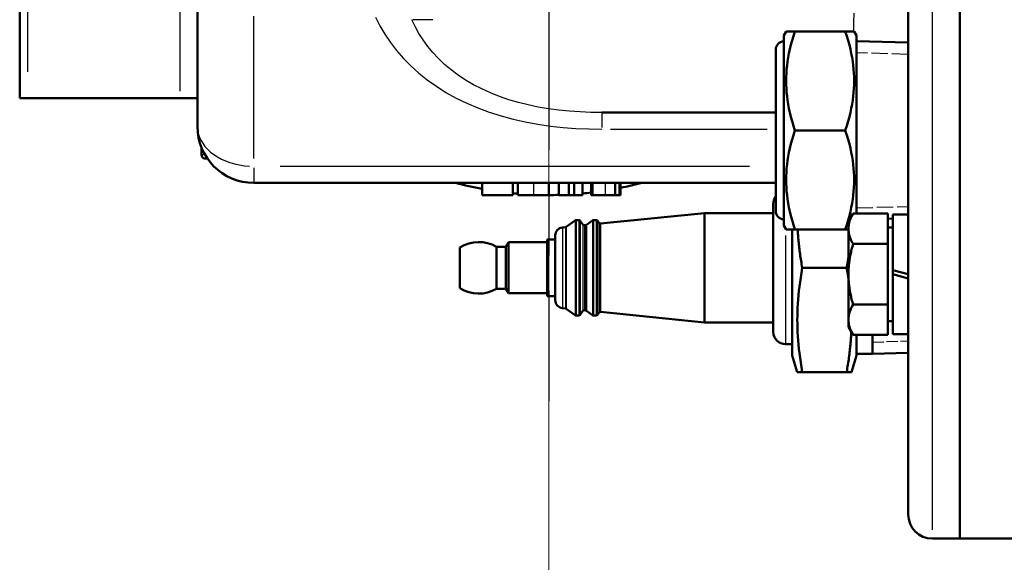
# Model space of a CAD drawing. Units: millimetres. Extents: x 0 to 2588, y 0 to 1828.
# Drawn here: x 1790 to 1912, y 517 to 584 of the extents above; entities that cross this region are included whole.
import ezdxf

# ---------------------------------------------------------------- set-up
doc = ezdxf.new("R2010")
doc.units = ezdxf.units.MM
doc.header["$LTSCALE"] = 3.076923
doc.linetypes.add('CHAIN', pattern=[0.7087, 0.4724, -0.0591, 0.1181, -0.0591])
doc.linetypes.add('DASHED', pattern=[0.2067, 0.1654, -0.0413])
for name, color, linetype, lineweight in [('Center Mark (ANSI)', 7, 'Continuous', 25), ('Dimension (ANSI)', 7, 'Continuous', 20), ('Hidden Narrow (ANSI)', 7, 'DASHED', 25), ('Visible (ANSI)', 7, 'Continuous', 50), ('Visible Narrow (ANSI)', 7, 'Continuous', 25)]:
    doc.layers.add(name, color=color, linetype=linetype, lineweight=lineweight)
doc.styles.add('Dimension text', font='TAHOMA.TTF')
doc.dimstyles.new('Eclipse - mm [in]', dxfattribs={"dimscale": 3.076923, "dimtxt": 4, "dimasz": 5, "dimexe": 3.2, "dimexo": 1.6002, "dimgap": 0.8, "dimtad": 0, "dimtih": 1, "dimtoh": 1, "dimdec": 1, "dimrnd": 1e-08, "dimzin": 4, "dimdsep": 46, "dimtxsty": 'Dimension text', "dimcen": 0.09, "dimdle": 10, "dimclrd": 256, "dimclre": 256, "dimclrt": 256, "dimadec": 0, "dimazin": 1, "dimtfac": 1, "dimtdec": 1, "dimtofl": 0, "dimtmove": 0, "dimatfit": 3, "dimfxl": 1, "dimtolj": 1, "dimtzin": 4, "dimlwd": -1, "dimlwe": -1, "dimarcsym": 0})

# ---------------------------------------------------------------- blocks, each defined once
blk = doc.blocks.new('*D16')
at = {"layer": 'Defpoints', "color": 0}
for p in [(1855.85, 607.03), (2051.75, 497.03), (1855.85, 392.82)]:
    blk.add_point(p, dxfattribs=at)
at = {"layer": 'Dimension (ANSI)'}
for p, q in [((1855.85, 602.11), (1855.85, 382.97)), ((2051.75, 492.11), (2051.75, 382.97)), ((1871.23, 392.82), (1921.79, 392.82)), ((2036.36, 392.82), (1985.8, 392.82))]:
    blk.add_line(p, q, dxfattribs=at)
for points in [[(1871.23, 395.38), (1871.23, 390.25), (1855.85, 392.82)], [(2036.36, 395.38), (2036.36, 390.25), (2051.75, 392.82)]]:
    blk.add_solid(points, dxfattribs=at)
at = {"layer": 'Dimension (ANSI)', "insert": (1953.8, 392.82), "char_height": 12.308, "attachment_point": 5, "style": 'Dimension text'}
blk.add_mtext('\\A1;196\\P [7.7 in]', dxfattribs=at)

msp = doc.modelspace()

# ---------------------------------------------------------------- linework, layer by layer
at = {"layer": 'Center Mark (ANSI)', "linetype": 'CHAIN', "ltscale": 23.979681}
msp.add_line((1855.847, 759.346), (1855.847, 536.531), dxfattribs=at)
at = {"layer": 'Hidden Narrow (ANSI)', "ltscale": 3.963603}
for p, q in [((1900.347, 579.429), (1893.947, 579.629)), ((1893.947, 560.433), (1900.347, 560.633))]:
    msp.add_line(p, q, dxfattribs=at)
at = {"layer": 'Hidden Narrow (ANSI)', "ltscale": 2.724933}
msp.add_line((1895.947, 543.843), (1900.347, 543.98), dxfattribs=at)
at = {"layer": 'Visible (ANSI)'}
for p, q in [((1906.747, 519.531), (1906.747, 673.761)), ((1906.747, 673.761), (1906.747, 519.531)), ((1900.347, 549.078), (1900.347, 664.983)), ((1790.347, 574.002), (1790.347, 639.002)), ((1812.347, 590.102), (1812.347, 570.531)), ((1884.947, 581.781), (1885.235, 582.281)), ((1884.947, 581.781), (1884.947, 558.281)), ((1886.329, 582.281), (1885.235, 582.281)), ((1886.329, 582.281), (1892.564, 582.281)), ((1893.658, 582.281), (1892.564, 582.281)), ((1893.947, 581.781), (1893.658, 582.281)), ((1893.947, 581.781), (1893.947, 559.737)), ((1900.347, 580.881), (1893.947, 581.081)), ((1883.947, 560.031), (1883.947, 580.031)), ((1790.347, 574.002), (1791.347, 574.002)), ((1810.22, 574.002), (1791.347, 574.002)), ((1812.347, 574.002), (1810.22, 574.002)), ((1883.947, 572.241), (1862.403, 572.241)), ((1886.329, 570.031), (1892.564, 570.031)), ((1812.847, 567.932), (1812.847, 567.031)), ((1813.602, 566.531), (1813.347, 566.531)), ((1883.947, 563.531), (1819.347, 563.531)), ((1847.596, 563.531), (1847.596, 562.031)), ((1851.403, 563.531), (1851.403, 562.031)), ((1852.035, 563.531), (1852.035, 562.031)), ((1855.871, 563.531), (1855.871, 562.031)), ((1857.111, 563.531), (1857.111, 562.031)), ((1858.351, 563.531), (1858.351, 562.031)), ((1858.973, 563.531), (1858.973, 562.031)), ((1860.038, 563.531), (1860.038, 562.031)), ((1861.093, 563.531), (1861.093, 562.031)), ((1861.152, 563.531), (1861.152, 562.031)), ((1861.259, 563.531), (1861.259, 562.031)), ((1864.088, 563.531), (1864.088, 562.031)), ((1864.623, 563.531), (1864.623, 562.031)), ((1864.74, 563.531), (1864.74, 562.031)), ((1851.403, 562.031), (1847.596, 562.031)), ((1853.956, 562.031), (1852.035, 562.031)), ((1855.871, 562.031), (1853.956, 562.031)), ((1858.351, 562.031), (1857.111, 562.031)), ((1858.973, 562.031), (1858.351, 562.031)), ((1860.038, 562.031), (1858.973, 562.031)), ((1861.152, 562.031), (1861.093, 562.031)), ((1861.259, 562.031), (1861.152, 562.031)), ((1862.824, 562.031), (1861.259, 562.031)), ((1864.088, 562.031), (1862.824, 562.031)), ((1864.623, 562.031), (1864.088, 562.031)), ((1864.74, 562.031), (1864.623, 562.031)), ((1883.647, 560.957), (1883.647, 545.105)), ((1862.262, 558.492), (1875.147, 559.781)), ((1875.147, 559.781), (1875.147, 546.281)), ((1883.647, 559.781), (1875.147, 559.781)), ((1892.947, 558.73), (1893.528, 559.737)), ((1897.847, 559.737), (1893.528, 559.737)), ((1897.847, 555.986), (1897.847, 559.737)), ((1898.447, 552.748), (1898.447, 559.63)), ((1900.347, 559.63), (1898.447, 559.63)), ((1858.016, 558.094), (1859.127, 558.893)), ((1859.577, 558.931), (1859.244, 558.931)), ((1860.079, 558.374), (1859.739, 558.847)), ((1860.262, 558.292), (1860.41, 558.307)), ((1860.506, 558.344), (1861.271, 558.893)), ((1861.721, 558.931), (1861.388, 558.931)), ((1862.079, 558.574), (1861.883, 558.847)), ((1892.947, 552.23), (1892.947, 558.73)), ((1898.447, 559.121), (1897.847, 559.102)), ((1857.547, 558.021), (1857.919, 558.058)), ((1884.947, 558.281), (1885.235, 557.781)), ((1885.235, 557.781), (1886.329, 557.781)), ((1885.997, 557.781), (1885.997, 542.175)), ((1886.329, 557.781), (1892.564, 557.781)), ((1892.564, 557.781), (1892.947, 557.781)), ((1897.847, 558.03), (1898.447, 558.03)), ((1850.529, 555.631), (1850.847, 556.181)), ((1850.847, 556.181), (1850.847, 549.881)), ((1855.647, 556.181), (1850.847, 556.181)), ((1855.647, 556.531), (1855.647, 549.531)), ((1856.647, 556.531), (1855.647, 556.531)), ((1856.647, 557.026), (1856.647, 549.036)), ((1893.528, 555.986), (1897.847, 555.986)), ((1897.847, 548.473), (1897.847, 555.986)), ((1844.847, 555.531), (1844.847, 550.531)), ((1849.378, 555.631), (1849.378, 550.431)), ((1850.529, 555.631), (1849.378, 555.631)), ((1850.529, 555.631), (1850.529, 550.431)), ((1887.232, 553.031), (1892.732, 553.031)), ((1892.947, 545.73), (1892.947, 552.23)), ((1900.347, 552.23), (1898.447, 552.748)), ((1898.447, 552.23), (1898.447, 552.748)), ((1898.447, 552.23), (1900.347, 551.712)), ((1898.447, 544.83), (1898.447, 552.23)), ((1850.529, 550.431), (1849.378, 550.431)), ((1850.529, 550.431), (1850.847, 549.881)), ((1855.647, 549.881), (1850.847, 549.881)), ((1856.647, 549.531), (1855.647, 549.531)), ((1900.347, 545.535), (1900.347, 549.078)), ((1857.547, 548.041), (1857.919, 548.003)), ((1858.016, 547.967), (1859.127, 547.168)), ((1860.079, 547.687), (1859.739, 547.214)), ((1860.262, 547.769), (1860.41, 547.754)), ((1860.506, 547.718), (1861.271, 547.168)), ((1862.079, 547.487), (1861.883, 547.214)), ((1862.262, 547.569), (1875.147, 546.281)), ((1897.847, 548.473), (1893.528, 548.473)), ((1897.847, 544.722), (1897.847, 548.473)), ((1859.577, 547.131), (1859.244, 547.131)), ((1861.721, 547.131), (1861.388, 547.131)), ((1883.647, 546.281), (1875.147, 546.281)), ((1897.847, 546.43), (1898.447, 546.43)), ((1892.947, 545.73), (1893.528, 544.722)), ((1900.347, 522.531), (1900.347, 545.535)), ((1897.847, 544.722), (1893.528, 544.722)), ((1893.967, 542.175), (1893.967, 544.722)), ((1895.947, 544.722), (1895.947, 542.391)), ((1895.947, 544.722), (1895.947, 542.391)), ((1900.347, 544.83), (1898.447, 544.83)), ((1885.997, 543.581), (1885.171, 543.581)), ((1900.347, 542.527), (1895.947, 542.391)), ((1885.997, 542.175), (1886.622, 540.131)), ((1893.967, 542.175), (1893.342, 540.131)), ((1895.947, 542.391), (1893.967, 542.391)), ((1887.232, 540.131), (1886.622, 540.131)), ((1887.232, 540.131), (1892.732, 540.131)), ((1893.342, 540.131), (1892.732, 540.131)), ((1903.347, 519.531), (1906.747, 519.531)), ((1918.845, 519.531), (1906.747, 519.531))]:
    msp.add_line(p, q, dxfattribs=at)
at = {"layer": 'Visible (ANSI)', "flags": 128}
for points in [[(1886.329, 570.031), (1886.143, 570.61), (1885.978, 571.169), (1885.831, 571.712), (1885.702, 572.241), (1885.59, 572.756), (1885.494, 573.261), (1885.414, 573.757), (1885.349, 574.245), (1885.299, 574.728), (1885.264, 575.206), (1885.242, 575.682), (1885.235, 576.156), (1885.242, 576.63), (1885.264, 577.105), (1885.299, 577.583), (1885.349, 578.066), (1885.414, 578.554), (1885.494, 579.05), (1885.59, 579.555), (1885.702, 580.071), (1885.831, 580.599), (1885.978, 581.142), (1886.143, 581.702), (1886.329, 582.281)], [(1892.564, 582.281), (1892.75, 581.702), (1892.916, 581.142), (1893.063, 580.599), (1893.192, 580.071), (1893.304, 579.555), (1893.399, 579.05), (1893.479, 578.554), (1893.544, 578.066), (1893.594, 577.583), (1893.63, 577.105), (1893.651, 576.63), (1893.658, 576.156), (1893.651, 575.682), (1893.63, 575.206), (1893.594, 574.728), (1893.544, 574.245), (1893.479, 573.757), (1893.399, 573.261), (1893.304, 572.756), (1893.192, 572.241), (1893.063, 571.712), (1892.916, 571.169), (1892.75, 570.61), (1892.564, 570.031)], [(1886.329, 557.781), (1886.143, 558.36), (1885.978, 558.919), (1885.831, 559.462), (1885.702, 559.991), (1885.59, 560.506), (1885.494, 561.011), (1885.414, 561.507), (1885.349, 561.995), (1885.299, 562.478), (1885.264, 562.956), (1885.242, 563.432), (1885.235, 563.906), (1885.242, 564.38), (1885.264, 564.855), (1885.299, 565.333), (1885.349, 565.816), (1885.414, 566.304), (1885.494, 566.8), (1885.59, 567.305), (1885.702, 567.821), (1885.831, 568.349), (1885.978, 568.892), (1886.143, 569.452), (1886.329, 570.031)], [(1892.564, 570.031), (1892.75, 569.452), (1892.916, 568.892), (1893.063, 568.349), (1893.192, 567.821), (1893.304, 567.305), (1893.399, 566.8), (1893.479, 566.304), (1893.544, 565.816), (1893.594, 565.333), (1893.63, 564.855), (1893.651, 564.38), (1893.658, 563.906), (1893.651, 563.432), (1893.63, 562.956), (1893.594, 562.478), (1893.544, 561.995), (1893.479, 561.507), (1893.399, 561.011), (1893.304, 560.506), (1893.192, 559.991), (1893.063, 559.462), (1892.916, 558.919), (1892.75, 558.36), (1892.564, 557.781)], [(1893.528, 559.737), (1893.43, 559.56), (1893.342, 559.389), (1893.264, 559.222), (1893.195, 559.061), (1893.136, 558.903), (1893.085, 558.748), (1893.043, 558.596), (1893.008, 558.447), (1892.982, 558.299), (1892.963, 558.153), (1892.952, 558.007), (1892.948, 557.862), (1892.952, 557.717), (1892.963, 557.571), (1892.982, 557.425), (1893.008, 557.277), (1893.043, 557.127), (1893.085, 556.976), (1893.136, 556.821), (1893.195, 556.663), (1893.264, 556.501), (1893.342, 556.335), (1893.43, 556.164), (1893.528, 555.986)], [(1886.667, 557.781), (1886.677, 557.598), (1886.688, 557.415), (1886.701, 557.231), (1886.714, 557.046), (1886.729, 556.86), (1886.744, 556.673), (1886.761, 556.485), (1886.779, 556.296), (1886.798, 556.105), (1886.818, 555.914), (1886.839, 555.72), (1886.861, 555.525), (1886.885, 555.329), (1886.91, 555.13), (1886.936, 554.93), (1886.963, 554.728), (1886.992, 554.524), (1887.022, 554.318), (1887.054, 554.11), (1887.086, 553.899), (1887.12, 553.686), (1887.156, 553.47), (1887.193, 553.252), (1887.232, 553.031)], [(1893.528, 555.986), (1893.479, 555.814), (1893.433, 555.643), (1893.388, 555.475), (1893.346, 555.309), (1893.307, 555.145), (1893.269, 554.982), (1893.234, 554.822), (1893.201, 554.663), (1893.17, 554.505), (1893.141, 554.349), (1893.114, 554.193), (1893.089, 554.039), (1893.067, 553.886), (1893.046, 553.734), (1893.027, 553.582), (1893.01, 553.431), (1892.995, 553.281), (1892.982, 553.13), (1892.972, 552.98), (1892.963, 552.83), (1892.956, 552.681), (1892.951, 552.531), (1892.948, 552.38), (1892.947, 552.23)], [(1892.732, 553.031), (1892.742, 553.088), (1892.752, 553.145), (1892.762, 553.202), (1892.771, 553.259), (1892.781, 553.315), (1892.791, 553.371), (1892.8, 553.428), (1892.809, 553.484), (1892.819, 553.539), (1892.828, 553.595), (1892.837, 553.65), (1892.846, 553.706), (1892.855, 553.761), (1892.864, 553.816), (1892.872, 553.87), (1892.881, 553.925), (1892.89, 553.979), (1892.898, 554.034), (1892.906, 554.088), (1892.915, 554.142), (1892.923, 554.196), (1892.931, 554.249), (1892.939, 554.303), (1892.947, 554.356)], [(1887.232, 553.031), (1887.128, 552.421), (1887.035, 551.832), (1886.953, 551.26), (1886.882, 550.704), (1886.819, 550.161), (1886.766, 549.629), (1886.721, 549.107), (1886.685, 548.592), (1886.657, 548.084), (1886.637, 547.581), (1886.625, 547.08), (1886.622, 546.581), (1886.625, 546.082), (1886.637, 545.581), (1886.657, 545.077), (1886.685, 544.569), (1886.721, 544.055), (1886.766, 543.533), (1886.819, 543.001), (1886.882, 542.458), (1886.953, 541.902), (1887.035, 541.33), (1887.128, 540.741), (1887.232, 540.131)], [(1892.947, 551.705), (1892.939, 551.758), (1892.931, 551.812), (1892.923, 551.866), (1892.915, 551.919), (1892.906, 551.973), (1892.898, 552.028), (1892.89, 552.082), (1892.881, 552.136), (1892.872, 552.191), (1892.864, 552.246), (1892.855, 552.301), (1892.846, 552.356), (1892.837, 552.411), (1892.828, 552.466), (1892.819, 552.522), (1892.809, 552.578), (1892.8, 552.634), (1892.791, 552.69), (1892.781, 552.746), (1892.771, 552.803), (1892.762, 552.859), (1892.752, 552.916), (1892.742, 552.973), (1892.732, 553.031)], [(1892.947, 552.23), (1892.948, 552.079), (1892.951, 551.929), (1892.956, 551.779), (1892.963, 551.629), (1892.972, 551.479), (1892.982, 551.329), (1892.995, 551.179), (1893.01, 551.028), (1893.027, 550.877), (1893.046, 550.726), (1893.067, 550.573), (1893.089, 550.42), (1893.114, 550.266), (1893.141, 550.111), (1893.17, 549.955), (1893.201, 549.797), (1893.234, 549.638), (1893.269, 549.477), (1893.307, 549.315), (1893.346, 549.151), (1893.388, 548.985), (1893.433, 548.817), (1893.479, 548.646), (1893.528, 548.473)], [(1893.528, 548.473), (1893.43, 548.296), (1893.342, 548.125), (1893.264, 547.958), (1893.195, 547.797), (1893.136, 547.639), (1893.085, 547.484), (1893.043, 547.332), (1893.008, 547.183), (1892.982, 547.035), (1892.963, 546.888), (1892.952, 546.743), (1892.948, 546.598), (1892.952, 546.453), (1892.963, 546.307), (1892.982, 546.161), (1893.008, 546.013), (1893.043, 545.863), (1893.085, 545.711), (1893.136, 545.557), (1893.195, 545.399), (1893.264, 545.237), (1893.342, 545.071), (1893.43, 544.9), (1893.528, 544.722)], [(1892.732, 540.131), (1892.772, 540.364), (1892.811, 540.593), (1892.848, 540.82), (1892.884, 541.043), (1892.918, 541.264), (1892.95, 541.482), (1892.982, 541.698), (1893.011, 541.912), (1893.039, 542.124), (1893.066, 542.333), (1893.092, 542.54), (1893.116, 542.746), (1893.139, 542.95), (1893.16, 543.152), (1893.18, 543.353), (1893.199, 543.552), (1893.217, 543.75), (1893.234, 543.946), (1893.249, 544.142), (1893.263, 544.336), (1893.276, 544.53), (1893.288, 544.722), (1893.298, 544.914), (1893.307, 545.105)]]:
    msp.add_lwpolyline(points, dxfattribs=at)
at = {"layer": 'Visible (ANSI)'}
for centre, radius, start, end in [((1884.947, 580.031), 1, 90, 180), ((1819.347, 570.531), 7, 180, 270), ((1813.347, 567.031), 0.5, 180, 270), ((1855.847, 607.031), 45, 255.16489, 259.43486), ((1855.847, 607.031), 45, 281.3984, 284.83511), ((1855.847, 607.031), 45, 264.33279, 265.141), ((1855.847, 607.031), 45, 270.03136, 271.61022), ((1855.847, 607.031), 45, 275.34462, 276.6955), ((1885.171, 560.957), 1.524, 143.43193, 180), ((1884.947, 560.031), 1, 180, 270), ((1859.244, 558.731), 0.2, 90, 125.71059), ((1859.577, 558.731), 0.2, 35.71059, 90), ((1860.242, 558.491), 0.2, 215.71059, 275.71059), ((1860.39, 558.506), 0.2, 275.71059, 305.71059), ((1861.388, 558.731), 0.2, 90, 125.71059), ((1861.721, 558.731), 0.2, 35.71059, 90), ((1862.242, 558.691), 0.2, 215.71059, 275.71059), ((1857.647, 557.026), 1, 95.71059, 180), ((1857.9, 558.257), 0.2, 275.71059, 305.71059), ((1847.194, 551.884), 4.337, 59.7645, 122.7641), ((1847.194, 554.178), 4.337, 237.2359, 300.2355), ((1857.647, 549.036), 1, 180, 264.28941), ((1857.9, 547.804), 0.2, 54.28941, 84.28941), ((1860.242, 547.57), 0.2, 84.28941, 144.28941), ((1860.39, 547.555), 0.2, 54.28941, 84.28941), ((1862.242, 547.37), 0.2, 84.28941, 144.28941), ((1859.244, 547.331), 0.2, 234.28941, 270), ((1859.577, 547.331), 0.2, 270, 324.28941), ((1861.388, 547.331), 0.2, 234.28941, 270), ((1861.721, 547.331), 0.2, 270, 324.28941), ((1885.171, 545.105), 1.524, 180, 270), ((1903.347, 522.531), 3, 180, 270)]:
    msp.add_arc(centre, radius, start, end, dxfattribs=at)
at = {"layer": 'Visible Narrow (ANSI)'}
for p, q in [((1903.347, 520.608), (1903.347, 693.453)), ((1791.347, 577.252), (1791.347, 635.752)), ((1810.22, 574.9), (1810.22, 591.052)), ((1819.347, 566.559), (1819.347, 584.173)), ((1841.514, 583.721), (1839.038, 583.721)), ((1862.403, 572.235), (1862.403, 570.381)), ((1863.48, 570.19), (1882.869, 570.19)), ((1812.848, 567.031), (1813.242, 567.031)), ((1819.347, 565.39), (1819.347, 563.536)), ((1880.717, 565.581), (1822.577, 565.581)), ((1853.956, 563.456), (1853.956, 562.106)), ((1862.824, 563.456), (1862.824, 562.106)), ((1859.127, 558.821), (1859.127, 547.24)), ((1859.244, 558.858), (1859.244, 547.203)), ((1859.577, 558.858), (1859.577, 547.203)), ((1859.739, 558.776), (1859.739, 547.285)), ((1860.079, 558.309), (1860.079, 547.753)), ((1861.271, 558.821), (1861.271, 547.24)), ((1861.388, 558.858), (1861.388, 547.203)), ((1861.721, 558.858), (1861.721, 547.203)), ((1861.883, 558.776), (1861.883, 547.285)), ((1862.079, 558.506), (1862.079, 547.555)), ((1862.262, 558.425), (1862.262, 547.636)), ((1857.547, 557.959), (1857.547, 548.102)), ((1857.919, 557.996), (1857.919, 548.065)), ((1858.016, 558.032), (1858.016, 548.029)), ((1860.262, 558.227), (1860.262, 547.834)), ((1860.41, 558.242), (1860.41, 547.819)), ((1860.506, 558.278), (1860.506, 547.783)), ((1885.171, 557.012), (1885.171, 543.633))]:
    msp.add_line(p, q, dxfattribs=at)
at = {"layer": 'Visible Narrow (ANSI)', "flags": 128}
for points in [[(1834.41, 584.041), (1834.942, 582.971), (1835.553, 581.922), (1836.243, 580.899), (1837.01, 579.904), (1837.851, 578.941), (1838.765, 578.014), (1839.752, 577.126), (1840.808, 576.28), (1841.933, 575.48), (1843.124, 574.729), (1844.381, 574.032), (1845.697, 573.391), (1847.066, 572.809), (1848.48, 572.287), (1849.935, 571.824), (1851.424, 571.421), (1852.943, 571.076), (1854.486, 570.792), (1856.048, 570.567), (1857.626, 570.397), (1859.215, 570.28), (1860.809, 570.212), (1862.403, 570.19)], [(1893.601, 584.546), (1893.596, 583.389), (1893.59, 582.281)], [(1862.403, 572.241), (1861.06, 572.257), (1859.726, 572.309), (1858.405, 572.398), (1857.099, 572.526), (1855.812, 572.696), (1854.545, 572.911), (1853.302, 573.171), (1852.086, 573.477), (1850.9, 573.828), (1849.748, 574.223), (1848.634, 574.665), (1847.561, 575.151), (1846.534, 575.681), (1845.558, 576.254), (1844.636, 576.866), (1843.768, 577.514), (1842.956, 578.197), (1842.2, 578.911), (1841.501, 579.655), (1840.861, 580.425), (1840.281, 581.219), (1839.762, 582.035), (1839.304, 582.869), (1838.91, 583.72)]]:
    msp.add_lwpolyline(points, dxfattribs=at)
at = {"layer": 'Visible Narrow (ANSI)'}
msp.add_ellipse((1819.347, 570.531), major_axis=(-7, 0), ratio=0.7071068, start_param=0.0785398, end_param=1.4922565, dxfattribs=at)

# ---------------------------------------------------------------- dimensions: what is measured, and where the dimension line sits
at = {"layer": 'Dimension (ANSI)'}
dim = msp.add_linear_dim(base=(1855.847, 392.818), p1=(2051.747, 497.031), p2=(1855.847, 607.031), dimstyle='Eclipse - mm [in]', override={"dimtih": 0, "dimtoh": 0, "dimdec": 0, "dimpost": '\\X', "dimtp": 0, "dimtm": 0, "dimtdec": 1, "dimatfit": 2}, dxfattribs=at)
dim.commit()
dim.dimension.update_dxf_attribs({"geometry": '*D16', "text_midpoint": (1953.797, 392.818), "dimtype": 160})

doc.saveas('drawing.dxf')
